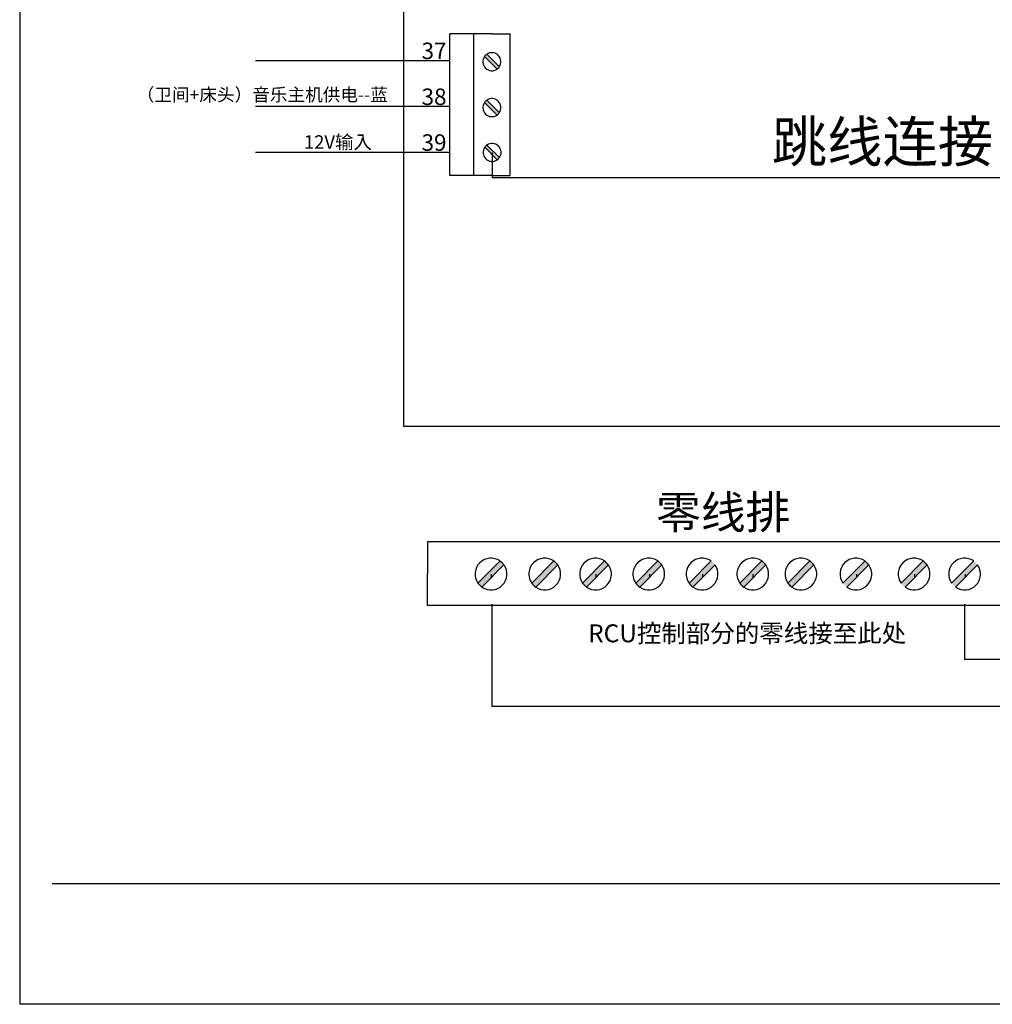
# Model space of a CAD drawing. Extents: x 734932 to 844644, y -360167 to -346556.
# Drawn here: x 830178 to 831917, y -360167 to -358406 of the extents above; entities that cross this region are included whole.
import ezdxf

# ---------------------------------------------------------------- set-up
doc = ezdxf.new("R2010")
doc.units = 0
doc.header["$LTSCALE"] = 1000
doc.header["$MEASUREMENT"] = 0
doc.layers.get('0').update_dxf_attribs({"linetype": 'CONTINUOUS'})
for name, color, linetype in [('zm', 4, 'CONTINUOUS'), ('强电文字', 11, 'CONTINUOUS'), ('文字', 7, 'CONTINUOUS')]:
    doc.layers.add(name, color=color, linetype=linetype)
doc.styles.add('-宋体', font='SimSun.ttf', dxfattribs={"width": 0.8})
doc.styles.get("Standard").update_dxf_attribs({"font": 'SimSun.ttf'})
doc.styles.add('宋体', font='simplex.shx', dxfattribs={"bigfont": 'hz.shx'})

# ---------------------------------------------------------------- blocks, each defined once
blk = doc.blocks.new('A$C677D40D3')
for points in [[(237.5, 124.2, 0.089796), (235.2, 121.8), (248.1, 109, 0.088883), (250.4, 111.3)], [(237.5, 124.2, 0.089796), (235.2, 121.8), (248.1, 109, 0.088883), (250.4, 111.3)], [(237.5, 124.2, 0.089796), (235.2, 121.8), (248.1, 109, 0.088883), (250.4, 111.3)], [(237.5, 124.2, 0.089796), (235.2, 121.8), (248.1, 109, 0.088883), (250.4, 111.3)], [(237.5, 124.2, 0.089796), (235.2, 121.8), (248.1, 109, 0.088883), (250.4, 111.3)], [(237.5, 124.2, 0.089796), (235.2, 121.8), (248.1, 109, 0.088883), (250.4, 111.3)], [(237.5, 77.1, 0.089796), (235.2, 74.8), (248.1, 61.9, 0.088883), (250.4, 64.2)], [(237.5, 77.1, 0.089796), (235.2, 74.8), (248.1, 61.9, 0.088883), (250.4, 64.2)], [(237.5, 77.1, 0.089796), (235.2, 74.8), (248.1, 61.9, 0.088883), (250.4, 64.2)], [(237.5, 77.1, 0.089796), (235.2, 74.8), (248.1, 61.9, 0.088883), (250.4, 64.2)], [(237.5, 77.1, 0.089796), (235.2, 74.8), (248.1, 61.9, 0.088883), (250.4, 64.2)], [(237.5, 77.1, 0.089796), (235.2, 74.8), (248.1, 61.9, 0.088883), (250.4, 64.2)], [(248.3, 15.9, 0.088883), (250.6, 18.2), (237.7, 31.1, 0.089796), (235.4, 28.8)], [(248.3, 15.9, 0.088883), (250.6, 18.2), (237.7, 31.1, 0.089796), (235.4, 28.8)], [(248.3, 15.9, 0.088883), (250.6, 18.2), (237.7, 31.1, 0.089796), (235.4, 28.8)], [(248.3, 15.9, 0.088883), (250.6, 18.2), (237.7, 31.1, 0.089796), (235.4, 28.8)], [(248.3, 15.9, 0.088883), (250.6, 18.2), (237.7, 31.1, 0.089796), (235.4, 28.8)], [(248.3, 15.9, 0.088883), (250.6, 18.2), (237.7, 31.1, 0.089796), (235.4, 28.8)]]:
    blk.add_hatch(color=131).paths.add_polyline_path(points)
for p, q in [((199.7, 0), (199.7, 145.2)), ((224.4, 145.2), (199.7, 145.2)), ((224.4, 0), (224.4, 145.2)), ((243, 145.2), (224.4, 145.2)), ((243, 145.2), (261.6, 145.2)), ((261.6, 0), (261.6, 145.2)), ((248.2, 109), (235.2, 121.8)), ((248.2, 109), (235.2, 121.8)), ((248.2, 109), (235.2, 121.8)), ((248.2, 109), (235.2, 121.8)), ((248.2, 109), (235.2, 121.8)), ((248.2, 109), (235.2, 121.8)), ((250.5, 111.2), (237.5, 124.2)), ((250.5, 111.2), (237.5, 124.2)), ((250.5, 111.2), (237.5, 124.2)), ((250.5, 111.2), (237.5, 124.2)), ((250.5, 111.2), (237.5, 124.2)), ((250.5, 111.2), (237.5, 124.2)), ((248.2, 61.9), (235.2, 74.8)), ((248.2, 61.9), (235.2, 74.8)), ((248.2, 61.9), (235.2, 74.8)), ((248.2, 61.9), (235.2, 74.8)), ((248.2, 61.9), (235.2, 74.8)), ((248.2, 61.9), (235.2, 74.8)), ((250.5, 64.2), (237.5, 77.1)), ((250.5, 64.2), (237.5, 77.1)), ((250.5, 64.2), (237.5, 77.1)), ((250.5, 64.2), (237.5, 77.1)), ((250.5, 64.2), (237.5, 77.1)), ((250.5, 64.2), (237.5, 77.1)), ((250.6, 18.2), (237.7, 31.1)), ((250.6, 18.2), (237.7, 31.1)), ((250.6, 18.2), (237.7, 31.1)), ((250.6, 18.2), (237.7, 31.1)), ((250.6, 18.2), (237.7, 31.1)), ((250.6, 18.2), (237.7, 31.1)), ((248.3, 15.9), (235.4, 28.8)), ((248.3, 15.9), (235.4, 28.8)), ((248.3, 15.9), (235.4, 28.8)), ((248.3, 15.9), (235.4, 28.8)), ((248.3, 15.9), (235.4, 28.8)), ((248.3, 15.9), (235.4, 28.8)), ((224.4, 0), (199.7, 0)), ((243, 0), (224.4, 0)), ((243, 0), (261.6, 0))]:
    blk.add_line(p, q)
at = {"linetype": 'Continuous'}
for p, q in [((199.7, 117.6), (0, 117.6)), ((199.7, 70.6), (0, 70.6)), ((199.7, 23.5), (0, 23.5))]:
    blk.add_line(p, q, dxfattribs=at)
for centre, radius, start, end in [((242.8, 116.6), 9.26, 145.3411, 305.0737), ((242.8, 116.6), 9.26, 145.3411, 305.0737), ((242.8, 116.6), 9.26, 145.3411, 305.0737), ((242.8, 116.6), 9.26, 145.3411, 305.0737), ((242.8, 116.6), 9.26, 145.3411, 305.0737), ((242.8, 116.6), 9.26, 145.3411, 305.0737), ((242.8, 116.6), 9.26, 124.8114, 145.3411), ((242.8, 116.6), 9.26, 124.8114, 145.3411), ((242.8, 116.6), 9.26, 124.8114, 145.3411), ((242.8, 116.6), 9.26, 124.8114, 145.3411), ((242.8, 116.6), 9.26, 124.8114, 145.3411), ((242.8, 116.6), 9.26, 124.8114, 145.3411), ((242.8, 116.6), 9.26, 325.2497, 124.8114), ((242.8, 116.6), 9.26, 325.2497, 124.8114), ((242.8, 116.6), 9.26, 325.2497, 124.8114), ((242.8, 116.6), 9.26, 325.2497, 124.8114), ((242.8, 116.6), 9.26, 325.2497, 124.8114), ((242.8, 116.6), 9.26, 325.2497, 124.8114), ((242.9, 116.5), 9.17, 304.6519, 326.4205), ((242.9, 116.5), 9.17, 304.6519, 326.4205), ((242.9, 116.5), 9.17, 304.6519, 326.4205), ((242.9, 116.5), 9.17, 304.6519, 326.4205), ((242.9, 116.5), 9.17, 304.6519, 326.4205), ((242.9, 116.5), 9.17, 304.6519, 326.4205), ((242.8, 69.5), 9.26, 145.3411, 305.0737), ((242.8, 69.5), 9.26, 145.3411, 305.0737), ((242.8, 69.5), 9.26, 145.3411, 305.0737), ((242.8, 69.5), 9.26, 145.3411, 305.0737), ((242.8, 69.5), 9.26, 145.3411, 305.0737), ((242.8, 69.5), 9.26, 145.3411, 305.0737), ((242.8, 69.5), 9.26, 124.8114, 145.3411), ((242.8, 69.5), 9.26, 124.8114, 145.3411), ((242.8, 69.5), 9.26, 124.8114, 145.3411), ((242.8, 69.5), 9.26, 124.8114, 145.3411), ((242.8, 69.5), 9.26, 124.8114, 145.3411), ((242.8, 69.5), 9.26, 124.8114, 145.3411), ((242.8, 69.5), 9.26, 325.2497, 124.8114), ((242.8, 69.5), 9.26, 325.2497, 124.8114), ((242.8, 69.5), 9.26, 325.2497, 124.8114), ((242.8, 69.5), 9.26, 325.2497, 124.8114), ((242.8, 69.5), 9.26, 325.2497, 124.8114), ((242.8, 69.5), 9.26, 325.2497, 124.8114), ((242.9, 69.5), 9.17, 304.6519, 326.4205), ((242.9, 69.5), 9.17, 304.6519, 326.4205), ((242.9, 69.5), 9.17, 304.6519, 326.4205), ((242.9, 69.5), 9.17, 304.6519, 326.4205), ((242.9, 69.5), 9.17, 304.6519, 326.4205), ((242.9, 69.5), 9.17, 304.6519, 326.4205), ((243, 23.5), 9.26, 124.6589, 145.1886), ((243, 23.5), 9.26, 124.6589, 145.1886), ((243, 23.5), 9.26, 124.6589, 145.1886), ((243, 23.5), 9.26, 124.6589, 145.1886), ((243, 23.5), 9.26, 124.6589, 145.1886), ((243, 23.5), 9.26, 124.6589, 145.1886), ((243, 23.5), 9.26, 324.9263, 124.6589), ((243, 23.5), 9.26, 324.9263, 124.6589), ((243, 23.5), 9.26, 324.9263, 124.6589), ((243, 23.5), 9.26, 324.9263, 124.6589), ((243, 23.5), 9.26, 324.9263, 124.6589), ((243, 23.5), 9.26, 324.9263, 124.6589), ((243, 23.5), 9.26, 145.1886, 304.7503), ((243, 23.5), 9.26, 145.1886, 304.7503), ((243, 23.5), 9.26, 145.1886, 304.7503), ((243, 23.5), 9.26, 145.1886, 304.7503), ((243, 23.5), 9.26, 145.1886, 304.7503), ((243, 23.5), 9.26, 145.1886, 304.9589), ((243, 23.5), 9.17, 303.5795, 325.3481), ((243, 23.5), 9.17, 303.5795, 325.3481), ((243, 23.5), 9.17, 303.5795, 325.3481), ((243, 23.5), 9.17, 303.5795, 325.3481), ((243, 23.5), 9.17, 303.5795, 325.3481), ((243, 23.5), 9.17, 303.5795, 325.3481)]:
    blk.add_arc(centre, radius, start, end)
at = {"color": 4, "char_height": 16.93, "width": 29.322, "attachment_point": 1}
for s, insert in [('37', (170.6, 136.2)), ('38', (170.6, 89.1)), ('39', (170.6, 42.1))]:
    blk.add_mtext(s, dxfattribs=dict(at, insert=insert))
at = {"linetype": 'Continuous', "insert": (49.8, 41.1), "char_height": 13.894, "width": 646.124, "attachment_point": 1}
blk.add_mtext('{\\fSimSun|b0|i0|c134|p2;12V输入}', dxfattribs=at)
blk = doc.blocks.new('A$C60DC1F87')
for points in [[(509.2, 662.1, 0.089796), (513.3, 658), (535.8, 680.7, 0.088883), (531.8, 684.7)], [(509.2, 662.1, 0.089796), (513.3, 658), (535.8, 680.7, 0.088883), (531.8, 684.7)], [(509.2, 662.1, 0.089796), (513.3, 658), (535.8, 680.7, 0.088883), (531.8, 684.7)], [(509.2, 662.1, 0.089796), (513.3, 658), (535.8, 680.7, 0.088883), (531.8, 684.7)], [(509.2, 662.1, 0.089796), (513.3, 658), (535.8, 680.7, 0.088883), (531.8, 684.7)], [(509.2, 662.1, 0.089796), (513.3, 658), (535.8, 680.7, 0.088883), (531.8, 684.7)], [(564.4, 662.1, 0.089796), (568.5, 658), (591, 680.7, 0.088883), (587, 684.7)], [(564.4, 662.1, 0.089796), (568.5, 658), (591, 680.7, 0.088883), (587, 684.7)], [(564.4, 662.1, 0.089796), (568.5, 658), (591, 680.7, 0.088883), (587, 684.7)], [(564.4, 662.1, 0.089796), (568.5, 658), (591, 680.7, 0.088883), (587, 684.7)], [(564.4, 662.1, 0.089796), (568.5, 658), (591, 680.7, 0.088883), (587, 684.7)], [(564.4, 662.1, 0.089796), (568.5, 658), (591, 680.7, 0.088883), (587, 684.7)], [(616.5, 662.1, 0.089796), (620.6, 658), (643.1, 680.7, 0.088883), (639.1, 684.7)], [(616.5, 662.1, 0.089796), (620.6, 658), (643.1, 680.7, 0.088883), (639.1, 684.7)], [(616.5, 662.1, 0.089796), (620.6, 658), (643.1, 680.7, 0.088883), (639.1, 684.7)], [(616.5, 662.1, 0.089796), (620.6, 658), (643.1, 680.7, 0.088883), (639.1, 684.7)], [(616.5, 662.1, 0.089796), (620.6, 658), (643.1, 680.7, 0.088883), (639.1, 684.7)], [(616.5, 662.1, 0.089796), (620.6, 658), (643.1, 680.7, 0.088883), (639.1, 684.7)], [(671.2, 662.1, 0.089796), (675.3, 658), (697.8, 680.7, 0.088883), (693.8, 684.7)], [(671.2, 662.1, 0.089796), (675.3, 658), (697.8, 680.7, 0.088883), (693.8, 684.7)], [(671.2, 662.1, 0.089796), (675.3, 658), (697.8, 680.7, 0.088883), (693.8, 684.7)], [(671.2, 662.1, 0.089796), (675.3, 658), (697.8, 680.7, 0.088883), (693.8, 684.7)], [(671.2, 662.1, 0.089796), (675.3, 658), (697.8, 680.7, 0.088883), (693.8, 684.7)], [(671.2, 662.1, 0.089796), (675.3, 658), (697.8, 680.7, 0.088883), (693.8, 684.7)], [(725.8, 662.1, 0.089796), (729.9, 658), (752.5, 680.7, 0.088883), (748.4, 684.7)], [(725.8, 662.1, 0.089796), (729.9, 658), (752.5, 680.7, 0.088883), (748.4, 684.7)], [(725.8, 662.1, 0.089796), (729.9, 658), (752.5, 680.7, 0.088883), (748.4, 684.7)], [(725.8, 662.1, 0.089796), (729.9, 658), (752.5, 680.7, 0.088883), (748.4, 684.7)], [(725.8, 662.1, 0.089796), (729.9, 658), (752.5, 680.7, 0.088883), (748.4, 684.7)], [(725.8, 662.1, 0.089796), (729.9, 658), (752.5, 680.7, 0.088883), (748.4, 684.7)], [(777.9, 662.1, 0.089796), (782, 658), (804.5, 680.7, 0.088883), (800.5, 684.7)], [(777.9, 662.1, 0.089796), (782, 658), (804.5, 680.7, 0.088883), (800.5, 684.7)], [(777.9, 662.1, 0.089796), (782, 658), (804.5, 680.7, 0.088883), (800.5, 684.7)], [(777.9, 662.1, 0.089796), (782, 658), (804.5, 680.7, 0.088883), (800.5, 684.7)], [(777.9, 662.1, 0.089796), (782, 658), (804.5, 680.7, 0.088883), (800.5, 684.7)], [(777.9, 662.1, 0.089796), (782, 658), (804.5, 680.7, 0.088883), (800.5, 684.7)], [(827.2, 662.1, 0.089796), (831.3, 658), (853.9, 680.7, 0.088883), (849.8, 684.7)], [(827.2, 662.1, 0.089796), (831.3, 658), (853.9, 680.7, 0.088883), (849.8, 684.7)], [(827.2, 662.1, 0.089796), (831.3, 658), (853.9, 680.7, 0.088883), (849.8, 684.7)], [(827.2, 662.1, 0.089796), (831.3, 658), (853.9, 680.7, 0.088883), (849.8, 684.7)], [(827.2, 662.1, 0.089796), (831.3, 658), (853.9, 680.7, 0.088883), (849.8, 684.7)], [(827.2, 662.1, 0.089796), (831.3, 658), (853.9, 680.7, 0.088883), (849.8, 684.7)], [(883.8, 662.1, 0.089796), (887.9, 658), (910.4, 680.7, 0.088883), (906.4, 684.7)], [(883.8, 662.1, 0.089796), (887.9, 658), (910.4, 680.7, 0.088883), (906.4, 684.7)], [(883.8, 662.1, 0.089796), (887.9, 658), (910.4, 680.7, 0.088883), (906.4, 684.7)], [(883.8, 662.1, 0.089796), (887.9, 658), (910.4, 680.7, 0.088883), (906.4, 684.7)], [(883.8, 662.1, 0.089796), (887.9, 658), (910.4, 680.7, 0.088883), (906.4, 684.7)], [(883.8, 662.1, 0.089796), (887.9, 658), (910.4, 680.7, 0.088883), (906.4, 684.7)], [(943.4, 662.1, 0.089796), (947.6, 658), (970.1, 680.7, 0.088883), (966.1, 684.7)], [(943.4, 662.1, 0.089796), (947.6, 658), (970.1, 680.7, 0.088883), (966.1, 684.7)], [(943.4, 662.1, 0.089796), (947.6, 658), (970.1, 680.7, 0.088883), (966.1, 684.7)], [(943.4, 662.1, 0.089796), (947.6, 658), (970.1, 680.7, 0.088883), (966.1, 684.7)], [(943.4, 662.1, 0.089796), (947.6, 658), (970.1, 680.7, 0.088883), (966.1, 684.7)], [(943.4, 662.1, 0.089796), (947.6, 658), (970.1, 680.7, 0.088883), (966.1, 684.7)], [(995.3, 662.1, 0.089796), (999.5, 658), (1022, 680.7, 0.088883), (1018, 684.7)], [(995.3, 662.1, 0.089796), (999.5, 658), (1022, 680.7, 0.088883), (1018, 684.7)], [(995.3, 662.1, 0.089796), (999.5, 658), (1022, 680.7, 0.088883), (1018, 684.7)], [(995.3, 662.1, 0.089796), (999.5, 658), (1022, 680.7, 0.088883), (1018, 684.7)], [(995.3, 662.1, 0.089796), (999.5, 658), (1022, 680.7, 0.088883), (1018, 684.7)], [(995.3, 662.1, 0.089796), (999.5, 658), (1022, 680.7, 0.088883), (1018, 684.7)]]:
    blk.add_hatch(color=131).paths.add_polyline_path(points)
at = {"color": 0}
for p, q in [((433.2, 822.7), (433.2, 3833.6)), ((523.7, 1078.4), (1796, 1078.4)), ((2227.5, 822.7), (433.2, 822.7)), ((522.6, 671.4), (522.6, 667.3)), ((630.3, 671.4), (630.3, 667.8)), ((685.1, 671.4), (685.1, 667.9)), ((739.7, 671.4), (739.7, 667.9)), ((791.3, 671.4), (791.3, 667.3)), ((897.6, 671.4), (897.6, 667.8)), ((957.4, 671.4), (957.4, 667.9)), ((1009.2, 671.4), (1009.2, 667.9))]:
    blk.add_line(p, q, dxfattribs=at)
at = {"color": 1}
blk.add_line((523.7, 1104), (523.7, 1078.4), dxfattribs=at)
for p, q in [((1072.9, 704.4), (457.5, 704.4)), ((457.5, 704.4), (457.5, 671.4)), ((531.9, 684.8), (509.2, 662.1)), ((531.9, 684.8), (509.2, 662.1)), ((531.9, 684.8), (509.2, 662.1)), ((531.9, 684.8), (509.2, 662.1)), ((531.9, 684.8), (509.2, 662.1)), ((531.9, 684.8), (509.2, 662.1)), ((535.9, 680.8), (513.3, 658)), ((535.9, 680.8), (513.3, 658)), ((535.9, 680.8), (513.3, 658)), ((535.9, 680.8), (513.3, 658)), ((535.9, 680.8), (513.3, 658)), ((535.9, 680.8), (513.3, 658)), ((587.1, 684.8), (564.4, 662.1)), ((587.1, 684.8), (564.4, 662.1)), ((587.1, 684.8), (564.4, 662.1)), ((587.1, 684.8), (564.4, 662.1)), ((587.1, 684.8), (564.4, 662.1)), ((587.1, 684.8), (564.4, 662.1)), ((591, 680.8), (568.5, 658)), ((591, 680.8), (568.5, 658)), ((591, 680.8), (568.5, 658)), ((591, 680.8), (568.5, 658)), ((591, 680.8), (568.5, 658)), ((591, 680.8), (568.5, 658)), ((639.2, 684.8), (616.5, 662.1)), ((639.2, 684.8), (616.5, 662.1)), ((639.2, 684.8), (616.5, 662.1)), ((639.2, 684.8), (616.5, 662.1)), ((639.2, 684.8), (616.5, 662.1)), ((639.2, 684.8), (616.5, 662.1)), ((643.2, 680.8), (620.6, 658)), ((643.2, 680.8), (620.6, 658)), ((643.2, 680.8), (620.6, 658)), ((643.2, 680.8), (620.6, 658)), ((643.2, 680.8), (620.6, 658)), ((643.2, 680.8), (620.6, 658)), ((693.9, 684.8), (671.2, 662.1)), ((693.9, 684.8), (671.2, 662.1)), ((693.9, 684.8), (671.2, 662.1)), ((693.9, 684.8), (671.2, 662.1)), ((693.9, 684.8), (671.2, 662.1)), ((693.9, 684.8), (671.2, 662.1)), ((697.8, 680.8), (675.3, 658)), ((697.8, 680.8), (675.3, 658)), ((697.8, 680.8), (675.3, 658)), ((697.8, 680.8), (675.3, 658)), ((697.8, 680.8), (675.3, 658)), ((697.8, 680.8), (675.3, 658)), ((748.5, 684.8), (725.8, 662.1)), ((748.5, 684.8), (725.8, 662.1)), ((748.5, 684.8), (725.8, 662.1)), ((748.5, 684.8), (725.8, 662.1)), ((748.5, 684.8), (725.8, 662.1)), ((748.5, 684.8), (725.8, 662.1)), ((752.5, 680.8), (729.9, 658)), ((752.5, 680.8), (729.9, 658)), ((752.5, 680.8), (729.9, 658)), ((752.5, 680.8), (729.9, 658)), ((752.5, 680.8), (729.9, 658)), ((752.5, 680.8), (729.9, 658)), ((800.6, 684.8), (777.9, 662.1)), ((800.6, 684.8), (777.9, 662.1)), ((800.6, 684.8), (777.9, 662.1)), ((800.6, 684.8), (777.9, 662.1)), ((800.6, 684.8), (777.9, 662.1)), ((800.6, 684.8), (777.9, 662.1)), ((804.6, 680.8), (782, 658)), ((804.6, 680.8), (782, 658)), ((804.6, 680.8), (782, 658)), ((804.6, 680.8), (782, 658)), ((804.6, 680.8), (782, 658)), ((804.6, 680.8), (782, 658)), ((849.9, 684.8), (827.2, 662.1)), ((849.9, 684.8), (827.2, 662.1)), ((849.9, 684.8), (827.2, 662.1)), ((849.9, 684.8), (827.2, 662.1)), ((849.9, 684.8), (827.2, 662.1)), ((849.9, 684.8), (827.2, 662.1)), ((853.9, 680.8), (831.3, 658)), ((853.9, 680.8), (831.3, 658)), ((853.9, 680.8), (831.3, 658)), ((853.9, 680.8), (831.3, 658)), ((853.9, 680.8), (831.3, 658)), ((853.9, 680.8), (831.3, 658)), ((906.5, 684.8), (883.8, 662.1)), ((906.5, 684.8), (883.8, 662.1)), ((906.5, 684.8), (883.8, 662.1)), ((906.5, 684.8), (883.8, 662.1)), ((906.5, 684.8), (883.8, 662.1)), ((906.5, 684.8), (883.8, 662.1)), ((910.4, 680.8), (887.9, 658)), ((910.4, 680.8), (887.9, 658)), ((910.4, 680.8), (887.9, 658)), ((910.4, 680.8), (887.9, 658)), ((910.4, 680.8), (887.9, 658)), ((910.4, 680.8), (887.9, 658)), ((966.2, 684.8), (943.4, 662.1)), ((966.2, 684.8), (943.4, 662.1)), ((966.2, 684.8), (943.4, 662.1)), ((966.2, 684.8), (943.4, 662.1)), ((966.2, 684.8), (943.4, 662.1)), ((966.2, 684.8), (943.4, 662.1)), ((970.1, 680.8), (947.6, 658)), ((970.1, 680.8), (947.6, 658)), ((970.1, 680.8), (947.6, 658)), ((970.1, 680.8), (947.6, 658)), ((970.1, 680.8), (947.6, 658)), ((970.1, 680.8), (947.6, 658)), ((1018.1, 684.8), (995.3, 662.1)), ((1018.1, 684.8), (995.3, 662.1)), ((1018.1, 684.8), (995.3, 662.1)), ((1018.1, 684.8), (995.3, 662.1)), ((1018.1, 684.8), (995.3, 662.1)), ((1018.1, 684.8), (995.3, 662.1)), ((1022, 680.8), (999.5, 658)), ((1022, 680.8), (999.5, 658)), ((1022, 680.8), (999.5, 658)), ((1022, 680.8), (999.5, 658)), ((1022, 680.8), (999.5, 658)), ((1022, 680.8), (999.5, 658)), ((457.5, 639), (457.5, 672)), ((1072.9, 639), (457.5, 639))]:
    blk.add_line(p, q)
for centre, radius, start, end in [((522.6, 671.4), 16.3, 55.2497, 214.8114), ((522.6, 671.4), 16.3, 55.2497, 214.8114), ((522.6, 671.4), 16.3, 55.2497, 214.8114), ((522.6, 671.4), 16.3, 55.2497, 214.8114), ((522.6, 671.4), 16.3, 55.2497, 214.8114), ((522.6, 671.4), 16.3, 55.2497, 214.8114), ((577.7, 671.4), 16.3, 55.2497, 214.8114), ((577.7, 671.4), 16.3, 55.2497, 214.8114), ((577.7, 671.4), 16.3, 55.2497, 214.8114), ((577.7, 671.4), 16.3, 55.2497, 214.8114), ((577.7, 671.4), 16.3, 55.2497, 214.8114), ((577.7, 671.4), 16.3, 55.2497, 214.8114), ((629.9, 671.4), 16.3, 55.2497, 214.8114), ((629.9, 671.4), 16.3, 55.2497, 214.8114), ((629.9, 671.4), 16.3, 55.2497, 214.8114), ((629.9, 671.4), 16.3, 55.2497, 214.8114), ((629.9, 671.4), 16.3, 55.2497, 214.8114), ((629.9, 671.4), 16.3, 55.2497, 214.8114), ((684.5, 671.4), 16.3, 55.2497, 214.8114), ((684.5, 671.4), 16.3, 55.2497, 214.8114), ((684.5, 671.4), 16.3, 55.2497, 214.8114), ((684.5, 671.4), 16.3, 55.2497, 214.8114), ((684.5, 671.4), 16.3, 55.2497, 214.8114), ((684.5, 671.4), 16.3, 55.2497, 214.8114), ((739.2, 671.4), 16.3, 55.2497, 214.8114), ((739.2, 671.4), 16.3, 55.2497, 214.8114), ((739.2, 671.4), 16.3, 55.2497, 214.8114), ((739.2, 671.4), 16.3, 55.2497, 214.8114), ((739.2, 671.4), 16.3, 55.2497, 214.8114), ((739.2, 671.4), 16.3, 55.2497, 214.8114), ((791.3, 671.4), 16.3, 55.2497, 214.8114), ((791.3, 671.4), 16.3, 55.2497, 214.8114), ((791.3, 671.4), 16.3, 55.2497, 214.8114), ((791.3, 671.4), 16.3, 55.2497, 214.8114), ((791.3, 671.4), 16.3, 55.2497, 214.8114), ((791.3, 671.4), 16.3, 55.2497, 214.8114), ((840.6, 671.4), 16.3, 55.2497, 214.8114), ((840.6, 671.4), 16.3, 55.2497, 214.8114), ((840.6, 671.4), 16.3, 55.2497, 214.8114), ((840.6, 671.4), 16.3, 55.2497, 214.8114), ((840.6, 671.4), 16.3, 55.2497, 214.8114), ((840.6, 671.4), 16.3, 55.2497, 214.8114), ((897.1, 671.4), 16.3, 55.2497, 214.8114), ((897.1, 671.4), 16.3, 55.2497, 214.8114), ((897.1, 671.4), 16.3, 55.2497, 214.8114), ((897.1, 671.4), 16.3, 55.2497, 214.8114), ((897.1, 671.4), 16.3, 55.2497, 214.8114), ((897.1, 671.4), 16.3, 55.2497, 214.8114), ((956.8, 671.4), 16.3, 55.2497, 214.8114), ((956.8, 671.4), 16.3, 55.2497, 214.8114), ((956.8, 671.4), 16.3, 55.2497, 214.8114), ((956.8, 671.4), 16.3, 55.2497, 214.8114), ((956.8, 671.4), 16.3, 55.2497, 214.8114), ((956.8, 671.4), 16.3, 55.2497, 214.8114), ((1008.7, 671.4), 16.3, 55.2497, 214.8114), ((1008.7, 671.4), 16.3, 55.2497, 214.8114), ((1008.7, 671.4), 16.3, 55.2497, 214.8114), ((1008.7, 671.4), 16.3, 55.2497, 214.8114), ((1008.7, 671.4), 16.3, 55.2497, 214.8114), ((1008.7, 671.4), 16.3, 55.2497, 214.8114), ((522.6, 671.4), 16.3, 235.3411, 35.0737), ((522.6, 671.4), 16.3, 235.3411, 35.0737), ((522.6, 671.4), 16.3, 235.3411, 35.0737), ((522.6, 671.4), 16.3, 235.3411, 35.0737), ((522.6, 671.4), 16.3, 235.3411, 35.0737), ((522.6, 671.4), 16.3, 235.3411, 35.0737), ((522.6, 671.5), 16.1, 34.6519, 56.4205), ((522.6, 671.5), 16.1, 34.6519, 56.4205), ((522.6, 671.5), 16.1, 34.6519, 56.4205), ((522.6, 671.5), 16.1, 34.6519, 56.4205), ((522.6, 671.5), 16.1, 34.6519, 56.4205), ((522.6, 671.5), 16.1, 34.6519, 56.4205), ((577.7, 671.4), 16.3, 235.3411, 35.0737), ((577.7, 671.4), 16.3, 235.3411, 35.0737), ((577.7, 671.4), 16.3, 235.3411, 35.0737), ((577.7, 671.4), 16.3, 235.3411, 35.0737), ((577.7, 671.4), 16.3, 235.3411, 35.0737), ((577.7, 671.4), 16.3, 235.3411, 35.0737), ((577.8, 671.5), 16.1, 34.6519, 56.4205), ((577.8, 671.5), 16.1, 34.6519, 56.4205), ((577.8, 671.5), 16.1, 34.6519, 56.4205), ((577.8, 671.5), 16.1, 34.6519, 56.4205), ((577.8, 671.5), 16.1, 34.6519, 56.4205), ((577.8, 671.5), 16.1, 34.6519, 56.4205), ((629.9, 671.4), 16.3, 235.3411, 35.0737), ((629.9, 671.4), 16.3, 235.3411, 35.0737), ((629.9, 671.4), 16.3, 235.3411, 35.0737), ((629.9, 671.4), 16.3, 235.3411, 35.0737), ((629.9, 671.4), 16.3, 235.3411, 35.0737), ((629.9, 671.4), 16.3, 235.3411, 35.0737), ((629.9, 671.5), 16.1, 34.6519, 56.4205), ((629.9, 671.5), 16.1, 34.6519, 56.4205), ((629.9, 671.5), 16.1, 34.6519, 56.4205), ((629.9, 671.5), 16.1, 34.6519, 56.4205), ((629.9, 671.5), 16.1, 34.6519, 56.4205), ((629.9, 671.5), 16.1, 34.6519, 56.4205), ((684.5, 671.4), 16.3, 235.3411, 35.0737), ((684.5, 671.4), 16.3, 235.3411, 35.0737), ((684.5, 671.4), 16.3, 235.3411, 35.0737), ((684.5, 671.4), 16.3, 235.3411, 35.0737), ((684.5, 671.4), 16.3, 235.3411, 35.0737), ((684.5, 671.4), 16.3, 235.3411, 35.0737), ((684.6, 671.5), 16.1, 34.6519, 56.4205), ((684.6, 671.5), 16.1, 34.6519, 56.4205), ((684.6, 671.5), 16.1, 34.6519, 56.4205), ((684.6, 671.5), 16.1, 34.6519, 56.4205), ((684.6, 671.5), 16.1, 34.6519, 56.4205), ((684.6, 671.5), 16.1, 34.6519, 56.4205), ((739.2, 671.4), 16.3, 235.3411, 35.0737), ((739.2, 671.4), 16.3, 235.3411, 35.0737), ((739.2, 671.4), 16.3, 235.3411, 35.0737), ((739.2, 671.4), 16.3, 235.3411, 35.0737), ((739.2, 671.4), 16.3, 235.3411, 35.0737), ((739.2, 671.4), 16.3, 235.3411, 35.0737), ((791.3, 671.4), 16.3, 235.3411, 35.0737), ((791.3, 671.4), 16.3, 235.3411, 35.0737), ((791.3, 671.4), 16.3, 235.3411, 35.0737), ((791.3, 671.4), 16.3, 235.3411, 35.0737), ((791.3, 671.4), 16.3, 235.3411, 35.0737), ((791.3, 671.4), 16.3, 235.3411, 35.0737), ((791.3, 671.5), 16.1, 34.6519, 56.4205), ((791.3, 671.5), 16.1, 34.6519, 56.4205), ((791.3, 671.5), 16.1, 34.6519, 56.4205), ((791.3, 671.5), 16.1, 34.6519, 56.4205), ((791.3, 671.5), 16.1, 34.6519, 56.4205), ((791.3, 671.5), 16.1, 34.6519, 56.4205), ((840.6, 671.4), 16.3, 235.3411, 35.0737), ((840.6, 671.4), 16.3, 235.3411, 35.0737), ((840.6, 671.4), 16.3, 235.3411, 35.0737), ((840.6, 671.4), 16.3, 235.3411, 35.0737), ((840.6, 671.4), 16.3, 235.3411, 35.0737), ((840.6, 671.4), 16.3, 235.3411, 35.0737), ((840.7, 671.5), 16.1, 34.6519, 56.4205), ((840.7, 671.5), 16.1, 34.6519, 56.4205), ((840.7, 671.5), 16.1, 34.6519, 56.4205), ((840.7, 671.5), 16.1, 34.6519, 56.4205), ((840.7, 671.5), 16.1, 34.6519, 56.4205), ((840.7, 671.5), 16.1, 34.6519, 56.4205), ((897.1, 671.4), 16.3, 235.3411, 35.0737), ((897.1, 671.4), 16.3, 235.3411, 35.0737), ((897.1, 671.4), 16.3, 235.3411, 35.0737), ((897.1, 671.4), 16.3, 235.3411, 35.0737), ((897.1, 671.4), 16.3, 235.3411, 35.0737), ((897.1, 671.4), 16.3, 235.3411, 35.0737), ((897.2, 671.5), 16.1, 34.6519, 56.4205), ((897.2, 671.5), 16.1, 34.6519, 56.4205), ((897.2, 671.5), 16.1, 34.6519, 56.4205), ((897.2, 671.5), 16.1, 34.6519, 56.4205), ((897.2, 671.5), 16.1, 34.6519, 56.4205), ((897.2, 671.5), 16.1, 34.6519, 56.4205), ((956.8, 671.4), 16.3, 235.3411, 35.0737), ((956.8, 671.4), 16.3, 235.3411, 35.0737), ((956.8, 671.4), 16.3, 235.3411, 35.0737), ((956.8, 671.4), 16.3, 235.3411, 35.0737), ((956.8, 671.4), 16.3, 235.3411, 35.0737), ((956.8, 671.4), 16.3, 235.3411, 35.0737), ((956.9, 671.5), 16.1, 34.6519, 56.4205), ((956.9, 671.5), 16.1, 34.6519, 56.4205), ((956.9, 671.5), 16.1, 34.6519, 56.4205), ((956.9, 671.5), 16.1, 34.6519, 56.4205), ((956.9, 671.5), 16.1, 34.6519, 56.4205), ((956.9, 671.5), 16.1, 34.6519, 56.4205), ((1008.7, 671.4), 16.3, 235.3411, 35.0737), ((1008.7, 671.4), 16.3, 235.3411, 35.0737), ((1008.7, 671.4), 16.3, 235.3411, 35.0737), ((1008.7, 671.4), 16.3, 235.3411, 35.0737), ((1008.7, 671.4), 16.3, 235.3411, 35.0737), ((1008.7, 671.4), 16.3, 235.3411, 35.0737), ((522.6, 671.4), 16.3, 214.8114, 235.3411), ((522.6, 671.4), 16.3, 214.8114, 235.3411), ((522.6, 671.4), 16.3, 214.8114, 235.3411), ((522.6, 671.4), 16.3, 214.8114, 235.3411), ((522.6, 671.4), 16.3, 214.8114, 235.3411), ((522.6, 671.4), 16.3, 214.8114, 235.3411), ((577.7, 671.4), 16.3, 214.8114, 235.3411), ((577.7, 671.4), 16.3, 214.8114, 235.3411), ((577.7, 671.4), 16.3, 214.8114, 235.3411), ((577.7, 671.4), 16.3, 214.8114, 235.3411), ((577.7, 671.4), 16.3, 214.8114, 235.3411), ((577.7, 671.4), 16.3, 214.8114, 235.3411), ((629.9, 671.4), 16.3, 214.8114, 235.3411), ((629.9, 671.4), 16.3, 214.8114, 235.3411), ((629.9, 671.4), 16.3, 214.8114, 235.3411), ((629.9, 671.4), 16.3, 214.8114, 235.3411), ((629.9, 671.4), 16.3, 214.8114, 235.3411), ((629.9, 671.4), 16.3, 214.8114, 235.3411), ((684.5, 671.4), 16.3, 214.8114, 235.3411), ((684.5, 671.4), 16.3, 214.8114, 235.3411), ((684.5, 671.4), 16.3, 214.8114, 235.3411), ((684.5, 671.4), 16.3, 214.8114, 235.3411), ((684.5, 671.4), 16.3, 214.8114, 235.3411), ((684.5, 671.4), 16.3, 214.8114, 235.3411), ((739.2, 671.4), 16.3, 214.8114, 235.3411), ((739.2, 671.4), 16.3, 214.8114, 235.3411), ((739.2, 671.4), 16.3, 214.8114, 235.3411), ((739.2, 671.4), 16.3, 214.8114, 235.3411), ((739.2, 671.4), 16.3, 214.8114, 235.3411), ((739.2, 671.4), 16.3, 214.8114, 235.3411), ((791.3, 671.4), 16.3, 214.8114, 235.3411), ((791.3, 671.4), 16.3, 214.8114, 235.3411), ((791.3, 671.4), 16.3, 214.8114, 235.3411), ((791.3, 671.4), 16.3, 214.8114, 235.3411), ((791.3, 671.4), 16.3, 214.8114, 235.3411), ((791.3, 671.4), 16.3, 214.8114, 235.3411), ((840.6, 671.4), 16.3, 214.8114, 235.3411), ((840.6, 671.4), 16.3, 214.8114, 235.3411), ((840.6, 671.4), 16.3, 214.8114, 235.3411), ((840.6, 671.4), 16.3, 214.8114, 235.3411), ((840.6, 671.4), 16.3, 214.8114, 235.3411), ((840.6, 671.4), 16.3, 214.8114, 235.3411)]:
    blk.add_arc(centre, radius, start, end)
at = {"color": 0}
blk.add_blockref('A$C677D40D3', (280.7, 1080.5), dxfattribs=at)
at = {"color": 1, "linetype": 'Continuous', "insert": (158.9, 1169.9), "char_height": 13.262, "width": 616.754, "attachment_point": 1}
blk.add_mtext('{\\fSimSun|b0|i0|c134|p2;（卫间+床头）音乐主机供电--蓝}', dxfattribs=at)
at = {"layer": 'zm', "color": 0, "insert": (924.4, 1109.6), "char_height": 41.66, "width": 1258.68, "attachment_point": 5, "style": '-宋体'}
blk.add_mtext('跳线连接', dxfattribs=at)
at = {"layer": '文字', "color": 1, "insert": (692, 751.6), "char_height": 33.681, "width": 632.923, "attachment_point": 1}
blk.add_mtext('{\\fSimSun|b0|i0|c134|p2;零线排}', dxfattribs=at)

msp = doc.modelspace()

# ---------------------------------------------------------------- linework, layer by layer
at = {"color": 1}
for p, q in [((830177.6, -356195.1, 843.6), (830177.6, -358529.1, 843.6)), ((830177.6, -358529.1, 843.6), (830177.6, -360166.7, 843.6)), ((838459.8, -359951.3, 843.6), (830235.7, -359951.3, 843.6)), ((833857.9, -360166.7, 1508.3), (830177.6, -360166.7, 1508.3))]:
    msp.add_line(p, q, dxfattribs=at)
at = {"color": 4}
for p, q in [((831021.9, -359451.4, 843.6), (831021.9, -359634.2, 843.6)), ((831867.1, -359451.4, 843.6), (831867.1, -359550.5, 843.6)), ((832125.8, -359550.5, 843.6), (831867.1, -359550.5, 843.6)), ((832125.8, -359634.2, 843.6), (831021.9, -359634.2, 843.6))]:
    msp.add_line(p, q, dxfattribs=at)

# ---------------------------------------------------------------- block references
at = {"color": 0, "xscale": 1.7424, "yscale": 1.7424, "zscale": 1.7424}
msp.add_blockref('A$C60DC1F87', (830110, -360567.3, 843.6), dxfattribs=at)

# ---------------------------------------------------------------- texts
at = {"layer": '强电文字', "color": 1, "style": '宋体'}
msp.add_text('RCU控制部分的零线接至此处', height=32.085, dxfattribs=at).set_placement((831194.2, -359519.5, 843.6))

doc.saveas('drawing.dxf')
